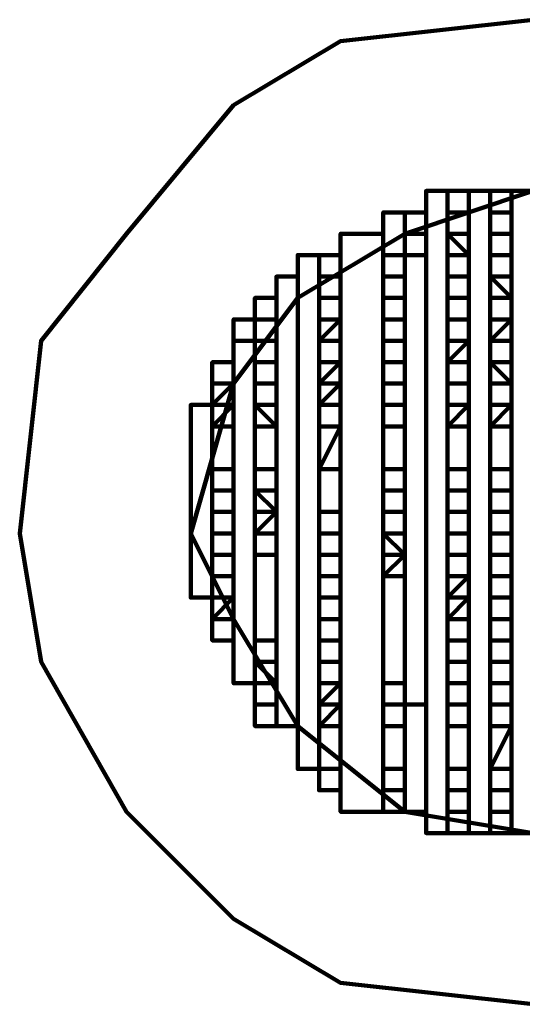
# Model space of a CAD drawing. Units: inches. Extents: x 37 to 328, y 29 to 444.
# Drawn here: x 212 to 213, y 436 to 439 of the extents above; entities that cross this region are included whole.
import ezdxf

# ---------------------------------------------------------------- set-up
doc = ezdxf.new("R2010")
doc.units = ezdxf.units.IN
doc.header["$MEASUREMENT"] = 0
doc.layers.add('P', color=250, linetype='CONTINUOUS', lineweight=100)

msp = doc.modelspace()

# ---------------------------------------------------------------- linework, layer by layer
at = {"layer": 'P', "color": 7, "linetype": 'Continuous', "true_color": 0xffffff}
for points in [[(213.4667, 439), (212.8667, 438.9333), (212.5333, 438.7333), (212.2, 438.3333), (211.9333, 438), (211.8667, 437.4), (211.9333, 437), (212.2, 436.5333), (212.5333, 436.2), (212.8667, 436), (213.4667, 435.9333), (213.9333, 436), (214.3333, 436.2), (214.6667, 436.5333), (214.9333, 437), (215, 437.4), (214.9333, 438), (214.6667, 438.3333), (214.3333, 438.7333), (213.9333, 438.9333), (213.4667, 439)], [(213.4667, 438.4667), (213.0667, 438.3333), (212.7333, 438.1333), (212.5333, 437.8667), (212.4, 437.4), (212.5333, 437.1333), (212.7333, 436.8), (213.0667, 436.5333), (213.4667, 436.4667), (213.7333, 436.5333), (214.1333, 436.8), (214.3333, 437.1333), (214.4, 437.4), (214.3333, 437.8667), (214.1333, 438.1333), (213.7333, 438.3333), (213.4667, 438.4667)], [(213.2, 436.4667), (213.1333, 436.4667), (213.1333, 438.4667), (213.2, 438.4667), (213.2, 436.4667)], [(213.2, 438.4667), (213.1333, 438.4667), (213.1333, 436.4667), (213.2, 436.4667), (213.2, 438.4667)], [(213.1333, 436.6), (213.1333, 436.5333), (213.1333, 438.4667), (213.1333, 436.5333), (213.1333, 436.6), (213.1333, 436.6667)], [(213.1333, 436.5333), (213.1333, 438.4667), (213.1333, 436.5333)], [(213.2667, 436.4667), (213.2, 436.4667), (213.2, 438.4667), (213.2667, 438.4667), (213.2667, 436.4667)], [(213.2667, 438.4667), (213.2, 438.4667), (213.2, 436.4667), (213.2667, 436.4667), (213.2667, 438.4667)], [(213.3333, 436.4667), (213.2667, 436.4667), (213.2667, 438.4667), (213.3333, 438.4667), (213.3333, 436.4667)], [(213.3333, 438.4667), (213.2667, 438.4667), (213.2667, 436.4667), (213.3333, 436.4667), (213.3333, 438.4667)], [(213.2667, 436.4667), (213.2667, 438.4667), (213.2667, 436.4667)], [(213.2667, 436.4667), (213.2667, 438.4667), (213.2667, 436.4667)], [(213.4, 436.4667), (213.3333, 436.4667), (213.3333, 438.4667), (213.4, 438.4667), (213.4, 436.4667)], [(213.4, 438.4667), (213.3333, 438.4667), (213.3333, 436.4667), (213.4, 436.4667), (213.4, 438.4667)], [(213.4667, 436.4667), (213.4, 436.4667), (213.4, 438.4667), (213.4667, 438.4667), (213.4667, 436.4667)], [(213.4, 438.4), (213.4, 438.4667), (213.4, 438.4), (213.4, 438.4667)], [(213.4667, 438.4667), (213.4, 438.4667), (213.4, 436.4667), (213.4667, 436.4667), (213.4667, 438.4667)], [(213, 436.6), (213.0667, 436.6), (213, 436.6), (213.0667, 436.6), (213.0667, 436.5333), (213, 436.5333), (213, 438.4), (213.0667, 438.4), (213.0667, 436.5333), (213, 436.5333), (213, 436.6)], [(213.0667, 438.4), (213, 438.4), (213, 436.5333), (213.0667, 436.5333), (213.0667, 438.4)], [(213.1333, 436.5333), (213.0667, 436.5333), (213.0667, 438.4), (213.1333, 438.4), (213.1333, 436.5333)], [(213.1333, 438.4), (213.0667, 438.4), (213.0667, 436.5333), (213.1333, 436.5333), (213.1333, 438.4)], [(213.1333, 438.2667), (213.1333, 438.3333), (213.1333, 438.2667), (213.1333, 438.3333), (213.1333, 438.4)], [(213.2, 438.3333), (213.2667, 438.3333), (213.2, 438.3333), (213.2667, 438.3333), (213.2, 438.3333), (213.2667, 438.3333), (213.2, 438.3333), (213.2, 438.4), (213.2667, 438.4), (213.2, 438.4), (213.2667, 438.4)], [(213.2, 438.3333), (213.2, 438.4)], [(213.2667, 438.3333), (213.2667, 438.4)], [(213.4, 438.4), (213.3333, 438.4), (213.4, 438.4), (213.3333, 438.4), (213.4, 438.4), (213.3333, 438.4), (213.4, 438.4), (213.3333, 438.4), (213.4, 438.4)], [(213.3333, 438.4), (213.3333, 438.4)], [(213, 436.5333), (212.8667, 436.5333), (212.8667, 438.3333), (213, 438.3333), (213, 436.5333)], [(213, 438.3333), (212.8667, 438.3333), (212.8667, 436.5333), (213, 436.5333), (213, 438.3333)], [(212.8667, 436.5333), (212.8667, 438.3333), (212.8667, 436.5333)], [(212.8667, 436.5333), (212.8667, 438.3333), (212.8667, 436.5333)], [(213.0667, 438.2), (213.0667, 438.2667), (213, 438.2667), (213.0667, 438.2667), (213.0667, 438.3333), (213.0667, 438.2667)], [(213.0667, 438.2667), (213.0667, 438.3333), (213.0667, 438.2667)], [(213.0667, 438.3333), (213.1333, 438.3333), (213.0667, 438.3333)], [(213.0667, 438.3333), (213.0667, 438.3333)], [(213.2, 438.2667), (213.2, 438.3333), (213.2667, 438.2667), (213.2, 438.2667)], [(213.2, 438.2), (213.2, 438.2667), (213.2, 438.2), (213.2, 438.2667), (213.2, 438.3333), (213.2, 438.2667)], [(213.2667, 438.2), (213.2667, 438.2667), (213.2667, 438.2), (213.2667, 438.2667), (213.2667, 438.3333), (213.2667, 438.2667)], [(213.3333, 438.2), (213.4, 438.2), (213.3333, 438.2), (213.4, 438.2), (213.4, 438.2667), (213.3333, 438.2667), (213.4, 438.2667), (213.3333, 438.2667), (213.4, 438.2667), (213.4, 438.3333), (213.3333, 438.3333), (213.4, 438.3333), (213.3333, 438.3333), (213.4, 438.3333)], [(213.3333, 438.0667), (213.3333, 438.1333), (213.3333, 438.2), (213.3333, 438.1333), (213.3333, 438.2), (213.3333, 438.2667), (213.3333, 438.3333)], [(213.4, 438), (213.4, 438.0667), (213.4, 438.1333), (213.4, 438.2), (213.4, 438.1333), (213.4, 438.2), (213.4, 438.2667), (213.4, 438.3333)], [(212.8, 436.6667), (212.7333, 436.6667), (212.7333, 438.2667), (212.8, 438.2667), (212.8, 436.6667), (212.8, 436.8), (212.8, 436.6667), (212.8, 436.8), (212.8, 436.8667), (212.8, 436.8)], [(212.8, 438.2667), (212.7333, 438.2667), (212.7333, 436.6667), (212.8, 436.6667), (212.8, 438.2667)], [(212.7333, 436.8), (212.7333, 436.6667), (212.7333, 438.2667), (212.7333, 436.6667), (212.7333, 436.8), (212.7333, 436.8667), (212.7333, 436.8)], [(212.7333, 436.6667), (212.7333, 438.2667), (212.7333, 436.6667)], [(212.8667, 436.6), (212.8, 436.6), (212.8, 438.2667), (212.8667, 438.2667), (212.8667, 436.6)], [(212.8, 438.2), (212.8667, 438.2), (212.8, 438.2), (212.8667, 438.2), (212.8, 438.2), (212.8667, 438.2), (212.8, 438.2), (212.8, 438.2667), (212.8667, 438.2667), (212.8, 438.2667), (212.8667, 438.2667)], [(212.8667, 438.2667), (212.8, 438.2667), (212.8, 436.6), (212.8667, 436.6), (212.8667, 438.2667)], [(212.8667, 438.1333), (212.8667, 438.2), (212.8667, 438.1333), (212.8667, 438.2), (212.8667, 438.2667), (212.8667, 438.2), (212.8667, 438.2667)], [(213, 438.1333), (213, 438.2), (213, 438.1333), (213, 438.2), (213, 438.2667), (213, 438.2), (213, 438.2667)], [(213.0667, 438.1333), (213.0667, 438.2), (213.0667, 438.2667), (213.1333, 438.2667)], [(213.2, 438.2667), (213.2667, 438.2667), (213.2, 438.2667), (213.2, 438.2), (213.2, 438.2667), (213.2667, 438.2667), (213.2667, 438.2), (213.2, 438.2), (213.2667, 438.2), (213.2, 438.2), (213.2667, 438.2)], [(213.2667, 438.2667), (213.2667, 438.2667)], [(212.7333, 436.8), (212.6667, 436.8), (212.6667, 438.2), (212.7333, 438.2), (212.7333, 436.8)], [(212.7333, 438.2), (212.6667, 438.2), (212.6667, 436.8), (212.7333, 436.8), (212.7333, 438.2)], [(212.7333, 438.2), (212.7333, 438.2)], [(212.8, 438.1333), (212.8, 438.2), (212.8, 438.1333)], [(212.8, 438.2), (212.8, 438.2)], [(213, 438.1333), (213.0667, 438.1333), (213, 438.1333), (213.0667, 438.1333), (213.0667, 438.2), (213, 438.2), (213.0667, 438.2), (213, 438.2), (213.0667, 438.2), (213, 438.2)], [(213.1333, 438.2), (213.1333, 438.1333), (213.1333, 438.2)], [(213.4, 438.1333), (213.3333, 438.1333), (213.3333, 438.2), (213.4, 438.1333), (213.4, 438.2)], [(212.6667, 436.8), (212.6, 436.8), (212.6, 438.1333), (212.6667, 438.1333), (212.6667, 436.8)], [(212.6, 438.0667), (212.6667, 438.0667), (212.6, 438.0667), (212.6667, 438.0667), (212.6667, 438.1333)], [(212.6667, 438.1333), (212.6, 438.1333), (212.6, 436.8), (212.6667, 436.8), (212.6667, 438.1333)], [(212.6667, 438.0667), (212.6667, 438.1333), (212.6667, 438.0667)], [(212.6667, 438.1333), (212.6667, 438.1333)], [(212.7333, 438.0667), (212.7333, 438.1333)], [(212.8, 438.1333), (212.8667, 438.1333), (212.8, 438.1333), (212.8667, 438.1333), (212.8, 438.1333)], [(212.8667, 438.1333), (212.8667, 438.1333)], [(213.2, 438.0667), (213.2, 438.1333), (213.2, 438.0667)], [(213.2667, 438.0667), (213.2667, 438.1333), (213.2, 438.1333), (213.2667, 438.1333)], [(213.2, 438.1333), (213.2667, 438.1333), (213.2, 438.1333)], [(213.2, 438.0667), (213.2, 438.1333), (213.2, 438.0667), (213.2, 438.1333)], [(213.2667, 438.0667), (213.2667, 438.1333), (213.2667, 438.0667), (213.2667, 438.1333)], [(213.2667, 438.1333), (213.2667, 438.1333)], [(213.4, 438.0667), (213.4, 438.1333), (213.3333, 438.1333), (213.4, 438.1333)], [(213.3333, 438.1333), (213.3333, 438.1333)], [(212.6, 436.9333), (212.5333, 436.9333), (212.5333, 438.0667), (212.6, 438.0667), (212.6, 436.9333), (212.6, 437), (212.6, 436.9333)], [(212.6, 438.0667), (212.5333, 438.0667), (212.5333, 436.9333), (212.6, 436.9333), (212.6, 438.0667)], [(212.6, 438.0667), (212.6667, 438.0667), (212.6667, 438), (212.6, 438), (212.6667, 438), (212.6, 438), (212.6667, 438), (212.6, 438), (212.6667, 438), (212.6, 438)], [(212.6667, 437.9333), (212.6667, 438), (212.6667, 437.9333), (212.6667, 438), (212.6667, 438.0667), (212.6667, 438)], [(212.6667, 438.0667), (212.6667, 438.0667)], [(212.8667, 438), (212.8, 438), (212.8, 438.0667), (212.8, 438), (212.8667, 438.0667)], [(212.8, 438.0667), (212.8667, 438.0667), (212.8, 438.0667), (212.8667, 438.0667)], [(212.8, 438.0667), (212.8, 438.0667)], [(212.8667, 438.0667), (212.8667, 438.0667)], [(213.0667, 438.0667), (213, 438.0667), (213.0667, 438.0667), (213.0667, 438), (213, 438), (213.0667, 438), (213, 438), (213.0667, 438), (213, 438)], [(213, 438.0667), (213, 438.0667)], [(213.0667, 438.0667), (213, 438.0667), (213.0667, 438.0667)], [(213, 438.0667), (213, 438.0667)], [(213.0667, 438), (213.0667, 438.0667)], [(213.1333, 438), (213.1333, 438.0667), (213.1333, 438), (213.1333, 438.0667)], [(213.2667, 438.0667), (213.2667, 438.0667), (213.2, 438.0667), (213.2667, 438.0667), (213.2, 438.0667), (213.2667, 438.0667)], [(213.4, 438), (213.3333, 438), (213.4, 438), (213.3333, 438), (213.4, 438), (213.3333, 438), (213.4, 438), (213.3333, 438), (213.4, 438.0667), (213.3333, 438.0667), (213.4, 438.0667), (213.3333, 438.0667)], [(212.6, 436.9333), (212.5333, 436.9333), (212.5333, 438), (212.6, 438), (212.6, 436.9333)], [(212.5333, 438), (212.5333, 438)], [(212.5333, 436.9333), (212.5333, 438), (212.5333, 436.9333)], [(212.6, 437.9333), (212.6, 438)], [(212.7333, 437.8667), (212.7333, 437.9333), (212.7333, 438), (212.7333, 437.9333), (212.7333, 438)], [(212.8667, 437.8667), (212.8, 437.8667), (212.8667, 437.8667), (212.8, 437.8667), (212.8, 437.9333), (212.8, 437.8667), (212.8667, 437.9333), (212.8, 437.9333), (212.8667, 437.9333), (212.8, 437.9333), (212.8667, 437.9333), (212.8, 437.9333), (212.8667, 437.9333), (212.8, 437.9333), (212.8, 438)], [(212.8, 438), (212.8, 438)], [(212.8667, 438), (212.8, 438), (212.8667, 438)], [(212.8, 438), (212.8, 438)], [(212.8, 437.9333), (212.8, 438), (212.8, 437.9333), (212.8, 438)], [(212.8667, 437.8667), (212.8667, 437.9333), (212.8667, 437.8667), (212.8667, 437.9333), (212.8667, 438), (212.8667, 437.9333), (212.8667, 438)], [(212.8667, 437.9333), (212.8667, 438)], [(213, 437.8667), (213, 437.9333), (213, 437.8667), (213, 437.9333), (213, 438), (213, 437.9333), (213, 438)], [(213.2667, 437.9333), (213.2, 437.9333), (213.2667, 437.9333), (213.2, 437.9333), (213.2, 438), (213.2, 437.9333), (213.2667, 438), (213.2, 438), (213.2667, 438), (213.2, 438), (213.2667, 438), (213.2, 438), (213.2667, 438)], [(213.2, 437.8667), (213.2, 437.9333), (213.2, 437.8667), (213.2, 437.9333), (213.2, 438), (213.2, 437.9333), (213.2, 438)], [(213.2667, 437.8667), (213.2667, 437.9333), (213.2667, 437.8667), (213.2667, 437.9333), (213.2667, 438), (213.2667, 437.9333), (213.2667, 438)], [(213.3333, 438), (213.3333, 438)], [(212.5333, 437.0667), (212.5333, 437.0667), (212.4667, 437.0667), (212.4667, 437.9333), (212.5333, 437.9333), (212.5333, 437.0667), (212.4667, 437.0667), (212.5333, 437.0667), (212.4667, 437.0667), (212.5333, 437.0667)], [(212.5333, 437.9333), (212.4667, 437.9333), (212.4667, 437.0667), (212.5333, 437.0667), (212.5333, 437.9333)], [(212.5333, 437.9333), (212.5333, 437.9333)], [(212.6667, 437.9333), (212.6667, 437.9333), (212.6, 437.9333), (212.6667, 437.9333), (212.6, 437.9333), (212.6667, 437.9333), (212.6, 437.9333), (212.6667, 437.9333), (212.6, 437.9333)], [(212.8, 437.9333), (212.8, 437.9333)], [(213.0667, 437.8667), (213, 437.8667), (213.0667, 437.8667), (213, 437.8667), (213.0667, 437.8667), (213.0667, 437.9333), (213, 437.9333), (213.0667, 437.9333), (213, 437.9333), (213.0667, 437.9333), (213, 437.9333), (213.0667, 437.9333)], [(213.0667, 437.8667), (213.0667, 437.9333)], [(213.1333, 437.8667), (213.1333, 437.9333), (213.1333, 437.8667), (213.1333, 437.9333)], [(213.2667, 437.9333), (213.2667, 437.8667), (213.2, 437.8667), (213.2, 437.9333), (213.2, 437.8667), (213.2667, 437.8667), (213.2, 437.8667), (213.2667, 437.8667)], [(213.2, 437.9333), (213.2, 437.9333)], [(213.4, 437.8667), (213.3333, 437.8667), (213.4, 437.8667), (213.3333, 437.8667), (213.4, 437.8667), (213.3333, 437.8667), (213.3333, 437.9333), (213.4, 437.8667)], [(213.4, 437.9333), (213.3333, 437.9333), (213.4, 437.9333)], [(213.3333, 437.8667), (213.3333, 437.9333), (213.3333, 437.8667)], [(213.3333, 437.9333), (213.3333, 437.9333)], [(213.4, 437.5333), (213.4, 437.6), (213.4, 437.7333), (213.4, 437.8), (213.4, 437.8667), (213.4, 437.9333), (213.4, 437.8667), (213.4, 437.8)], [(213.4, 437.9333), (213.4, 437.9333)], [(212.5333, 437.8), (212.5333, 437.8667), (212.4667, 437.8), (212.4667, 437.8667), (212.5333, 437.8667), (212.4667, 437.8667)], [(212.5333, 437.8667), (212.5333, 437.8667), (212.4667, 437.8667), (212.5333, 437.8667), (212.4667, 437.8667), (212.5333, 437.8667), (212.4667, 437.8667), (212.5333, 437.8667), (212.4667, 437.8667), (212.5333, 437.8667)], [(212.5333, 437.8), (212.5333, 437.8667), (212.5333, 437.8), (212.5333, 437.8667)], [(212.6667, 437.8667), (212.6667, 437.8667), (212.6, 437.8667), (212.6667, 437.8667), (212.6, 437.8667), (212.6667, 437.8667), (212.6, 437.8667), (212.6667, 437.8667), (212.6, 437.8667)], [(212.6, 437.8667), (212.6, 437.8667)], [(212.6667, 437.8), (212.6667, 437.8667), (212.6667, 437.8), (212.6667, 437.8667)], [(212.8667, 437.8667), (212.8, 437.8667), (212.8, 437.8), (212.8667, 437.8667), (212.8667, 437.8), (212.8, 437.8), (212.8667, 437.8), (212.8, 437.8)], [(212.8, 437.8667), (212.8, 437.8667)], [(212.8, 437.8667), (212.8, 437.8667)], [(212.4667, 437.2), (212.4, 437.2), (212.4, 437.8), (212.4667, 437.8), (212.4667, 437.2)], [(212.4667, 437.8), (212.4, 437.8), (212.4, 437.2), (212.4667, 437.2), (212.4667, 437.8)], [(212.5333, 437.8), (212.4667, 437.8), (212.4667, 437.7333), (212.5333, 437.8), (212.5333, 437.7333), (212.4667, 437.7333), (212.5333, 437.7333), (212.4667, 437.7333), (212.5333, 437.7333), (212.4667, 437.7333), (212.5333, 437.7333), (212.4667, 437.7333), (212.5333, 437.7333), (212.4667, 437.7333), (212.5333, 437.7333), (212.4667, 437.7333)], [(212.4667, 437.8), (212.4667, 437.8)], [(212.5333, 437.8), (212.4667, 437.8), (212.5333, 437.8)], [(212.4667, 437.8), (212.5333, 437.8), (212.4667, 437.8)], [(212.5333, 437.8), (212.4667, 437.8), (212.5333, 437.8)], [(212.4667, 437.8), (212.4667, 437.8)], [(212.4667, 437.8), (212.4667, 437.8)], [(212.5333, 437.7333), (212.5333, 437.8), (212.5333, 437.7333)], [(212.6667, 437.8), (212.6, 437.8), (212.6667, 437.8), (212.6, 437.8), (212.6667, 437.8), (212.6, 437.8), (212.6667, 437.8), (212.6, 437.8), (212.6667, 437.7333), (212.6667, 437.8), (212.6667, 437.7333), (212.6, 437.7333), (212.6667, 437.7333), (212.6, 437.7333), (212.6667, 437.7333), (212.6, 437.7333), (212.6667, 437.7333), (212.6, 437.7333)], [(212.6, 437.7333), (212.6, 437.8), (212.6, 437.7333)], [(212.6, 437.8), (212.6, 437.8)], [(212.7333, 437.8), (212.7333, 437.8)], [(212.8667, 437.7333), (212.8, 437.7333), (212.8, 437.8), (212.8667, 437.8), (212.8667, 437.7333)], [(212.8, 437.7333), (212.8, 437.8), (212.8, 437.7333)], [(212.8, 437.8), (212.8, 437.8)], [(212.8667, 437.7333), (212.8667, 437.8), (212.8667, 437.7333), (212.8667, 437.8)], [(213.0667, 437.8), (213, 437.8), (213.0667, 437.8), (213, 437.8), (213.0667, 437.8), (213, 437.8)], [(213, 437.7333), (213, 437.8), (213, 437.7333), (213, 437.8)], [(213.0667, 437.8), (213.0667, 437.8)], [(213.1333, 437.7333), (213.1333, 437.8), (213.1333, 437.7333), (213.1333, 437.8)], [(213.2667, 437.8), (213.2, 437.8), (213.2667, 437.8), (213.2, 437.7333), (213.2, 437.8), (213.2667, 437.8), (213.2, 437.8), (213.2667, 437.8), (213.2, 437.8), (213.2667, 437.8)], [(213.2, 437.8), (213.2, 437.7333), (213.2, 437.8)], [(213.2667, 437.8), (213.2667, 437.7333), (213.2667, 437.8)], [(213.4, 437.7333), (213.3333, 437.7333), (213.4, 437.8), (213.3333, 437.8), (213.4, 437.8)], [(213.3333, 437.8), (213.4, 437.8), (213.3333, 437.8), (213.4, 437.8), (213.3333, 437.8)], [(213.3333, 437.4667), (213.3333, 437.5333), (213.3333, 437.6), (213.3333, 437.7333), (213.3333, 437.8)], [(212.4667, 437.6), (212.4667, 437.7333), (212.4667, 437.6), (212.4667, 437.7333)], [(212.6, 437.5333), (212.6, 437.6), (212.6, 437.5333), (212.6, 437.6), (212.6, 437.7333), (212.6, 437.6)], [(212.6667, 437.7333), (212.6667, 437.7333)], [(212.7333, 437.6), (212.7333, 437.7333), (212.7333, 437.6)], [(212.7333, 437.7333), (212.7333, 437.7333)], [(212.8667, 437.6), (212.8, 437.6), (212.8667, 437.7333), (212.8, 437.7333), (212.8667, 437.7333)], [(212.8, 437.7333), (212.8667, 437.7333), (212.8, 437.7333), (212.8667, 437.7333), (212.8, 437.7333)], [(213, 437.6), (213, 437.7333)], [(213.0667, 437.7333), (213, 437.7333), (213.0667, 437.7333), (213, 437.7333), (213.0667, 437.7333), (213, 437.7333), (213.0667, 437.7333), (213, 437.7333)], [(213.0667, 437.4667), (213.0667, 437.5333), (213.0667, 437.6), (213.0667, 437.7333), (213.0667, 437.6), (213.0667, 437.7333)], [(213.0667, 437.6), (213.0667, 437.7333), (213.0667, 437.6)], [(213.2667, 437.7333), (213.2, 437.7333), (213.2667, 437.7333), (213.2, 437.7333), (213.2667, 437.7333), (213.2, 437.7333), (213.2667, 437.7333)], [(213.4, 437.7333), (213.3333, 437.7333), (213.4, 437.7333), (213.3333, 437.7333), (213.3333, 437.6), (213.4, 437.6), (213.3333, 437.6), (213.4, 437.6), (213.3333, 437.6), (213.3333, 437.5333), (213.4, 437.5333), (213.3333, 437.5333), (213.4, 437.5333), (213.3333, 437.5333), (213.3333, 437.4667), (213.4, 437.4667), (213.3333, 437.4667), (213.4, 437.4667)], [(213.3333, 437.7333), (213.3333, 437.7333)], [(212.5333, 437.6), (212.4667, 437.6), (212.5333, 437.6), (212.4667, 437.6), (212.5333, 437.6), (212.4667, 437.6), (212.5333, 437.6)], [(212.4667, 437.6), (212.4667, 437.6)], [(212.5333, 437.6), (212.4667, 437.6), (212.5333, 437.6)], [(212.4667, 437.6), (212.4667, 437.6)], [(212.4667, 437.5333), (212.4667, 437.6), (212.4667, 437.5333)], [(212.5333, 437.4667), (212.5333, 437.5333), (212.5333, 437.6)], [(212.6, 437.6), (212.6667, 437.6), (212.6, 437.6)], [(212.6667, 437.6), (212.6, 437.6), (212.6667, 437.6), (212.6, 437.6), (212.6667, 437.6), (212.6, 437.6), (212.6667, 437.6), (212.6, 437.6)], [(212.6667, 437.5333), (212.6667, 437.6)], [(212.7333, 437.5333), (212.7333, 437.6), (212.7333, 437.5333)], [(212.8, 437.6), (212.8, 437.6)], [(212.8, 437.6), (212.8, 437.6)], [(212.8667, 437.6), (212.8, 437.6), (212.8667, 437.6)], [(212.8, 437.6), (212.8, 437.6)], [(212.8, 437.4667), (212.8, 437.5333), (212.8, 437.6)], [(212.8667, 437.6), (212.8667, 437.6)], [(212.8667, 437.6), (212.8667, 437.6)], [(213, 437.4667), (213, 437.5333), (213.0667, 437.5333), (213, 437.5333), (213.0667, 437.5333), (213, 437.5333), (213, 437.6), (213.0667, 437.6), (213, 437.6), (213.0667, 437.6), (213, 437.6), (213.0667, 437.6)], [(213, 437.6), (213, 437.6)], [(213.1333, 437.5333), (213.1333, 437.6), (213.1333, 437.5333)], [(213.1333, 437.6), (213.1333, 437.6)], [(213.2667, 437.6), (213.2, 437.6), (213.2667, 437.6)], [(213.2, 437.6), (213.2667, 437.6), (213.2, 437.6)], [(213.2, 437.6), (213.2, 437.6)], [(213.2667, 437.6), (213.2667, 437.6)], [(212.4667, 437.4667), (212.4667, 437.5333), (212.4667, 437.4667), (212.5333, 437.4667)], [(212.4667, 437.5333), (212.4667, 437.5333)], [(212.4667, 437.5333), (212.4667, 437.5333)], [(212.4667, 437.5333), (212.4667, 437.5333)], [(212.5333, 437.5333), (212.4667, 437.5333), (212.5333, 437.5333)], [(212.4667, 437.5333), (212.4667, 437.5333)], [(212.5333, 437.5333), (212.4667, 437.5333), (212.5333, 437.5333), (212.4667, 437.5333), (212.5333, 437.5333), (212.4667, 437.5333), (212.5333, 437.5333), (212.4667, 437.5333)], [(212.4667, 437.3333), (212.4667, 437.4), (212.4667, 437.3333), (212.4667, 437.4), (212.4667, 437.4667), (212.4667, 437.5333), (212.4667, 437.4667)], [(212.5333, 437.5333), (212.5333, 437.5333)], [(212.5333, 437.5333), (212.5333, 437.5333)], [(212.6, 437.4667), (212.6667, 437.4667), (212.6, 437.4667), (212.6667, 437.4667), (212.6, 437.4667), (212.6667, 437.4667), (212.6, 437.5333), (212.6667, 437.5333), (212.6, 437.5333), (212.6667, 437.5333), (212.6, 437.5333), (212.6667, 437.5333), (212.6, 437.5333), (212.6667, 437.5333), (212.6, 437.5333), (212.6667, 437.5333), (212.6, 437.5333), (212.6667, 437.5333)], [(212.7333, 437.4667), (212.7333, 437.5333), (212.7333, 437.4667)], [(212.8, 437.5333), (212.8, 437.4667), (212.8667, 437.4667)], [(212.8, 437.5333), (212.8, 437.5333)], [(212.8, 437.5333), (212.8, 437.5333)], [(212.8, 437.5333), (212.8, 437.5333)], [(212.8, 437.5333), (212.8, 437.5333)], [(212.8667, 437.4667), (212.8667, 437.5333)], [(212.8667, 437.5333), (212.8667, 437.5333)], [(212.8667, 437.5333), (212.8667, 437.5333)], [(212.8667, 437.5333), (212.8667, 437.5333)], [(212.8667, 437.5333), (212.8667, 437.5333)], [(212.8667, 437.5333), (212.8667, 437.5333)], [(213, 437.4667), (213, 437.5333)], [(213.1333, 437.4667), (213.1333, 437.5333), (213.1333, 437.4667)], [(213.2667, 437.5333), (213.2, 437.5333), (213.2667, 437.5333), (213.2, 437.5333), (213.2667, 437.5333)], [(213.2, 437.5333), (213.2, 437.5333)], [(213.2667, 437.5333), (213.2667, 437.5333)], [(213.4, 437.4667), (213.4, 437.5333), (213.4, 437.4667)], [(212.4667, 437.4), (212.4667, 437.4667), (212.4667, 437.4)], [(212.4667, 437.4667), (212.4667, 437.4667)], [(212.5333, 437.4667), (212.5333, 437.4667)], [(212.6667, 437.2667), (212.6667, 437.3333), (212.6, 437.3333), (212.6667, 437.3333), (212.6, 437.3333), (212.6667, 437.3333), (212.6667, 437.4), (212.6, 437.4), (212.6667, 437.4), (212.6, 437.4), (212.6667, 437.4), (212.6, 437.4), (212.6667, 437.4667), (212.6667, 437.4)], [(212.6667, 437.4667), (212.6, 437.4667), (212.6667, 437.4667), (212.6, 437.4667), (212.6667, 437.4667)], [(212.6, 437.4), (212.6, 437.4667)], [(212.6667, 437.4667), (212.6667, 437.4667)], [(212.8, 437.3333), (212.8, 437.4), (212.8, 437.4667), (212.8, 437.4)], [(213.0667, 437.4667), (213, 437.4667), (213.0667, 437.4667), (213, 437.4667), (213.0667, 437.4667)], [(213.1333, 437.2667), (213.1333, 437.3333), (213.1333, 437.4), (213.1333, 437.4667), (213.1333, 437.4)], [(213.2, 437.4), (213.2, 437.4667), (213.2667, 437.4667), (213.2, 437.4667), (213.2667, 437.4667), (213.2, 437.4667)], [(213.2, 437.4), (213.2, 437.4667)], [(213.2667, 437.4), (213.2667, 437.4667)], [(213.3333, 437.2), (213.3333, 437.2667), (213.3333, 437.3333), (213.3333, 437.4), (213.3333, 437.4667), (213.3333, 437.4)], [(212.4667, 437.3333), (212.4667, 437.4), (212.4667, 437.3333), (212.5333, 437.3333), (212.5333, 437.4), (212.4667, 437.4), (212.5333, 437.4)], [(212.4667, 437.4), (212.5333, 437.4), (212.4667, 437.4)], [(212.5333, 437.4), (212.4667, 437.4), (212.5333, 437.4)], [(212.4667, 437.4), (212.5333, 437.4), (212.4667, 437.4)], [(212.5333, 437.4), (212.4667, 437.4), (212.5333, 437.4)], [(212.5333, 437.3333), (212.5333, 437.2667), (212.5333, 437.3333), (212.5333, 437.4)], [(212.5333, 437.4), (212.5333, 437.4)], [(212.6, 437.2667), (212.6, 437.3333), (212.6, 437.2667), (212.6, 437.3333), (212.6, 437.4), (212.6, 437.3333)], [(212.6667, 437.4), (212.6667, 437.4)], [(212.7333, 437.3333), (212.7333, 437.4)], [(212.8, 437.3333), (212.8, 437.4), (212.8667, 437.4), (212.8, 437.4)], [(212.8667, 437.4), (212.8, 437.4), (212.8667, 437.4)], [(212.8, 437.4), (212.8, 437.4)], [(212.8, 437.4), (212.8, 437.4)], [(212.8667, 437.4), (212.8667, 437.4)], [(212.8667, 437.4), (212.8667, 437.4)], [(212.8667, 437.4), (212.8667, 437.4)], [(213, 437.3333), (213.0667, 437.3333), (213.0667, 437.4), (213, 437.4), (213.0667, 437.3333)], [(213.0667, 437.4), (213, 437.4), (213.0667, 437.4)], [(213, 437.4), (213, 437.4)], [(213.0667, 437.2667), (213.0667, 437.3333), (213.0667, 437.4), (213.0667, 437.3333)], [(213.0667, 437.4), (213.0667, 437.4)], [(213.2, 437.3333), (213.2, 437.4), (213.2, 437.3333)], [(213.2667, 437.4), (213.2, 437.4), (213.2667, 437.4), (213.2, 437.4), (213.2667, 437.4), (213.2, 437.4), (213.2667, 437.4)], [(213.2, 437.3333), (213.2, 437.4), (213.2, 437.3333)], [(213.2667, 437.3333), (213.2667, 437.4), (213.2667, 437.3333)], [(213.4, 437.3333), (213.4, 437.4), (213.3333, 437.4), (213.4, 437.4), (213.3333, 437.4)], [(213.4, 437.4), (213.3333, 437.4), (213.4, 437.4)], [(213.4, 437.3333), (213.4, 437.4)], [(212.5333, 437.3333), (212.4667, 437.3333), (212.5333, 437.3333), (212.4667, 437.3333), (212.5333, 437.3333), (212.4667, 437.3333), (212.5333, 437.3333)], [(212.4667, 437.2667), (212.4667, 437.3333), (212.4667, 437.2667)], [(212.6667, 437.2667), (212.6667, 437.3333), (212.6667, 437.2667), (212.6667, 437.3333)], [(212.8, 437.2), (212.8, 437.2667), (212.8, 437.2), (212.8667, 437.2), (212.8667, 437.2667), (212.8, 437.2667), (212.8667, 437.2667), (212.8, 437.2667), (212.8667, 437.2667), (212.8, 437.2667), (212.8, 437.3333), (212.8667, 437.3333)], [(212.8, 437.3333), (212.8667, 437.3333), (212.8, 437.3333)], [(212.8667, 437.3333), (212.8, 437.3333), (212.8667, 437.3333)], [(212.8, 437.1333), (212.8, 437.2), (212.8, 437.1333), (212.8, 437.2), (212.8, 437.2667), (212.8, 437.3333), (212.8, 437.2667), (212.8, 437.2)], [(212.8667, 437.3333), (212.8667, 437.3333)], [(213.0667, 437.2667), (213.0667, 437.2667), (213, 437.2667), (213.0667, 437.3333)], [(213, 437.3333), (213, 437.3333)], [(213.2667, 437.3333), (213.2, 437.3333), (213.2667, 437.3333), (213.2, 437.3333), (213.2667, 437.3333)], [(213.3333, 437.3333), (213.4, 437.3333), (213.3333, 437.3333), (213.4, 437.3333), (213.3333, 437.3333)], [(212.4667, 437.1333), (212.5333, 437.2), (212.4667, 437.2), (212.5333, 437.2), (212.4667, 437.2), (212.5333, 437.2), (212.4667, 437.2), (212.5333, 437.2), (212.4667, 437.2), (212.5333, 437.2), (212.4667, 437.2), (212.5333, 437.2), (212.4667, 437.2), (212.5333, 437.2), (212.4667, 437.2), (212.4667, 437.2667)], [(212.5333, 437.2667), (212.4667, 437.2667), (212.5333, 437.2667), (212.4667, 437.2667), (212.5333, 437.2667), (212.4667, 437.2667), (212.5333, 437.2667)], [(212.5333, 437.2667), (212.5333, 437.2667)], [(212.7333, 437.0667), (212.7333, 437.1333), (212.7333, 437.0667), (212.7333, 437.1333), (212.7333, 437.2), (212.7333, 437.1333), (212.7333, 437.2), (212.7333, 437.2667), (212.7333, 437.2)], [(212.8667, 437.2), (212.8667, 437.2667)], [(213, 437.2), (213, 437.2667)], [(213.2, 437.2667), (213.2, 437.2), (213.2667, 437.2667), (213.2, 437.2667), (213.2667, 437.2667), (213.2, 437.2667), (213.2667, 437.2667)], [(213.2, 437.2667), (213.2, 437.2), (213.2, 437.1333), (213.2, 437.2), (213.2, 437.2667)], [(213.2667, 437.2667), (213.2667, 437.2), (213.2667, 437.1333), (213.2667, 437.2), (213.2667, 437.2667)], [(213.4, 437.2667), (213.3333, 437.2667), (213.4, 437.2667), (213.3333, 437.2667), (213.4, 437.2667), (213.3333, 437.2667), (213.4, 437.2667), (213.3333, 437.2667), (213.3333, 437.2), (213.4, 437.2), (213.3333, 437.2), (213.4, 437.2), (213.3333, 437.2), (213.4, 437.2)], [(213.4, 437.2), (213.4, 437.2667)], [(212.5333, 437.2), (212.5333, 437.2)], [(212.6, 437.2), (212.6, 437.2)], [(212.6667, 437.1333), (212.6667, 437.2)], [(212.6667, 437.1333), (212.6667, 437.2), (212.6667, 437.1333)], [(212.6667, 437.2), (212.6667, 437.2)], [(212.8667, 437.0667), (212.8, 437.0667), (212.8, 437.1333), (212.8, 437.0667), (212.8667, 437.0667), (212.8667, 437.1333), (212.8, 437.1333), (212.8667, 437.1333), (212.8, 437.1333), (212.8667, 437.1333), (212.8, 437.1333), (212.8, 437.2), (212.8667, 437.2)], [(213.0667, 437.2), (213.0667, 437.2)], [(213.0667, 437.2), (213.0667, 437.2)], [(213.1333, 437.2), (213.1333, 437.2)], [(213.2667, 437.2), (213.2, 437.2), (213.2667, 437.2), (213.2, 437.2), (213.2, 437.1333), (213.2667, 437.2)], [(212.5333, 437.1333), (212.4667, 437.1333), (212.5333, 437.1333), (212.4667, 437.1333), (212.5333, 437.1333), (212.4667, 437.1333), (212.5333, 437.1333), (212.4667, 437.1333), (212.5333, 437.1333), (212.4667, 437.1333), (212.5333, 437.1333)], [(212.4667, 437.1333), (212.4667, 437.1333)], [(212.5333, 437.1333), (212.4667, 437.1333), (212.5333, 437.1333)], [(212.5333, 437.0667), (212.5333, 437.1333)], [(212.6, 437.0667), (212.6, 437.1333)], [(212.8667, 437.1333), (212.8667, 437.1333)], [(213, 437.1333), (213, 437.1333)], [(213.0667, 437.1333), (213.0667, 437.1333)], [(213.0667, 437.1333), (213.0667, 437.1333)], [(213.1333, 437.0667), (213.1333, 437.1333)], [(213.2667, 437.1333), (213.2, 437.1333)], [(213.2, 437.1333), (213.2, 437.1333)], [(213.2667, 437.1333), (213.2667, 437.1333)], [(213.4, 437.1333), (213.3333, 437.1333), (213.4, 437.1333), (213.3333, 437.1333), (213.4, 437.1333), (213.3333, 437.1333)], [(213.3333, 437.1333), (213.3333, 437.1333)], [(213.4, 437.1333), (213.4, 437.1333)], [(212.4667, 437.0667), (212.4667, 437.0667)], [(212.5333, 437), (212.5333, 437.0667), (212.5333, 437)], [(212.6, 437.0667), (212.6667, 437.0667), (212.6667, 437), (212.6, 437), (212.6667, 437), (212.6, 437), (212.6667, 437), (212.6, 437)], [(212.6667, 436.8), (212.6667, 436.8667), (212.6667, 436.9333), (212.6667, 437), (212.6667, 437.0667)], [(212.6667, 437.0667), (212.6667, 437.0667)], [(212.8, 437), (212.8667, 437), (212.8, 437), (212.8, 437.0667)], [(212.8, 437.0667), (212.8, 437.0667)], [(212.8667, 437.0667), (212.8667, 437.0667)], [(213, 437.0667), (213, 437.0667)], [(213.0667, 437), (213.0667, 437.0667), (213.0667, 437), (213.0667, 437.0667)], [(213.0667, 437), (213.0667, 437.0667), (213.0667, 437), (213.0667, 437.0667)], [(213.2667, 437), (213.2, 437), (213.2, 437.0667), (213.2, 437), (213.2667, 437), (213.2667, 437.0667), (213.2, 437.0667), (213.2667, 437.0667), (213.2, 437.0667), (213.2667, 437.0667)], [(213.2, 437), (213.2, 437.0667), (213.2, 437), (213.2, 437.0667)], [(213.2667, 437), (213.2667, 437.0667), (213.2667, 437), (213.2667, 437.0667)], [(213.3333, 436.9333), (213.3333, 437), (213.4, 437), (213.4, 437.0667), (213.4, 437), (213.3333, 437), (213.3333, 437.0667)], [(213.4, 437.0667), (213.3333, 437.0667), (213.4, 437.0667), (213.3333, 437.0667), (213.4, 437.0667), (213.3333, 437.0667), (213.4, 437.0667), (213.3333, 437.0667)], [(213.3333, 436.8667), (213.3333, 436.9333), (213.3333, 437), (213.3333, 437.0667), (213.3333, 437), (213.3333, 437.0667)], [(213.4, 437.0667), (213.4, 437.0667)], [(212.6667, 436.9333), (212.6, 436.9333), (212.6667, 436.9333), (212.6, 437), (212.6667, 437), (212.6667, 436.9333)], [(212.6, 437), (212.6, 437)], [(212.7333, 437), (212.7333, 437)], [(212.8667, 436.9333), (212.8, 436.9333), (212.8667, 436.9333), (212.8, 436.9333), (212.8667, 436.9333), (212.8, 436.9333), (212.8, 437), (212.8667, 437), (212.8667, 436.9333)], [(212.8667, 437), (212.8, 437), (212.8667, 437), (212.8, 437), (212.8667, 437)], [(212.8, 436.9333), (212.8, 437), (212.8, 436.9333)], [(212.8, 437), (212.8, 437)], [(212.8667, 436.9333), (212.8667, 437)], [(213, 436.9333), (213, 437)], [(213.1333, 436.9333), (213.1333, 437), (213.1333, 436.9333), (213.1333, 437)], [(213.4, 436.8667), (213.4, 436.9333), (213.4, 437)], [(212.6667, 436.8667), (212.6667, 436.9333), (212.6, 436.9333), (212.6667, 436.9333)], [(212.6, 436.9333), (212.6667, 436.9333), (212.6, 436.9333), (212.6667, 436.9333), (212.6, 436.9333)], [(212.7333, 436.8667), (212.7333, 436.9333), (212.7333, 436.8667)], [(212.7333, 436.9333), (212.7333, 436.9333)], [(212.8, 436.8667), (212.8667, 436.9333), (212.8, 436.9333)], [(212.8, 436.8667), (212.8, 436.9333), (212.8, 436.8667)], [(212.8667, 436.8667), (212.8667, 436.9333), (212.8667, 436.8667)], [(213.0667, 436.8667), (213.0667, 436.9333), (213.0667, 436.8667), (213, 436.8667)], [(213.0667, 436.9333), (213.0667, 436.9333), (213, 436.9333)], [(213, 436.8667), (213, 436.9333), (213, 436.8667)], [(213.0667, 436.8667), (213.0667, 436.9333), (213.0667, 436.8667), (213.1333, 436.8667)], [(213.0667, 436.9333), (213.0667, 436.9333)], [(213.2, 436.9333), (213.2667, 436.9333), (213.2, 436.9333), (213.2667, 436.9333), (213.2, 436.9333)], [(213.2, 436.9333), (213.2, 436.9333)], [(213.2667, 436.9333), (213.2667, 436.9333)], [(213.4, 436.9333), (213.3333, 436.9333), (213.4, 436.9333), (213.3333, 436.9333), (213.4, 436.9333), (213.3333, 436.9333), (213.4, 436.9333), (213.4, 436.8667), (213.3333, 436.8667), (213.4, 436.8667), (213.3333, 436.8667), (213.4, 436.8667), (213.3333, 436.8667), (213.4, 436.8667), (213.3333, 436.8667), (213.4, 436.8667), (213.3333, 436.8667), (213.4, 436.8667), (213.3333, 436.8667)], [(212.6, 436.8667), (212.6667, 436.8667), (212.6, 436.8667), (212.6667, 436.8667), (212.6, 436.8667)], [(212.8, 436.8), (212.8667, 436.8667), (212.8, 436.8667), (212.8667, 436.8667), (212.8, 436.8667)], [(212.8667, 436.8667), (212.8, 436.8667), (212.8667, 436.8667)], [(213.1333, 436.8), (213.1333, 436.8667)], [(213.2667, 436.8), (213.2, 436.8), (213.2, 436.8667), (213.2667, 436.8667), (213.2667, 436.8)], [(213.2667, 436.8667), (213.2, 436.8667), (213.2667, 436.8667), (213.2, 436.8667), (213.2667, 436.8667), (213.2, 436.8667), (213.2667, 436.8667), (213.2, 436.8667)], [(213.2, 436.8667), (213.2, 436.8), (213.2, 436.8667)], [(213.2667, 436.8667), (213.2667, 436.8), (213.2667, 436.8667)], [(212.8667, 436.8), (212.8, 436.8), (212.8667, 436.8), (212.8, 436.8), (212.8667, 436.8), (212.8, 436.8), (212.8667, 436.8)], [(212.8667, 436.6), (212.8667, 436.6667), (212.8667, 436.8), (212.8667, 436.6667)], [(212.8667, 436.8), (212.8667, 436.8)], [(213, 436.8), (213.0667, 436.8), (213, 436.8), (213.0667, 436.8), (213, 436.8), (213.0667, 436.8), (213.0667, 436.6667), (213, 436.6667), (213, 436.8)], [(213, 436.6), (213, 436.6667), (213, 436.8), (213, 436.6667)], [(213, 436.8), (213, 436.8)], [(213.0667, 436.8), (213.0667, 436.6667), (213.0667, 436.8)], [(213.2, 436.8), (213.2667, 436.8), (213.2667, 436.6667), (213.2, 436.6667), (213.2, 436.8)], [(213.2, 436.8), (213.2667, 436.8), (213.2, 436.8), (213.2667, 436.8), (213.2, 436.8)], [(213.2, 436.6667), (213.2, 436.8), (213.2, 436.6667)], [(213.2667, 436.6667), (213.2667, 436.8), (213.2667, 436.6667)], [(213.4, 436.6667), (213.3333, 436.6667), (213.4, 436.8), (213.4, 436.6667)], [(213.3333, 436.8), (213.4, 436.8), (213.3333, 436.8), (213.4, 436.8), (213.3333, 436.8)], [(213.3333, 436.6667), (213.3333, 436.8), (213.3333, 436.6667)], [(213.3333, 436.8), (213.3333, 436.8)], [(213.4, 436.8), (213.4, 436.8)], [(212.8667, 436.6667), (212.8667, 436.6667), (212.8, 436.6667), (212.8667, 436.6667), (212.8, 436.6667), (212.8667, 436.6667)], [(212.8, 436.6667), (212.8, 436.6667)], [(213.0667, 436.6), (213.0667, 436.6667), (213, 436.6667), (213.0667, 436.6667)], [(213, 436.6667), (213.0667, 436.6667), (213, 436.6667), (213.0667, 436.6667), (213, 436.6667)], [(213.0667, 436.6667), (213.0667, 436.6), (213.0667, 436.5333), (213.0667, 436.6)], [(213.2, 436.6667), (213.2667, 436.6667), (213.2, 436.6667)], [(213.2, 436.6667), (213.2667, 436.6667), (213.2, 436.6667)], [(213.4, 436.6), (213.3333, 436.6), (213.4, 436.6), (213.4, 436.6667), (213.3333, 436.6667), (213.3333, 436.6), (213.4, 436.6), (213.3333, 436.6)], [(213.3333, 436.6667), (213.4, 436.6667), (213.3333, 436.6667)], [(213.3333, 436.6), (213.3333, 436.6667), (213.3333, 436.6)], [(213.4, 436.6), (213.4, 436.6667), (213.4, 436.6)], [(213.4, 436.6667), (213.4, 436.6667)], [(213.2667, 436.5333), (213.2667, 436.5333), (213.2, 436.5333), (213.2667, 436.5333), (213.2, 436.5333), (213.2, 436.6)], [(213.2667, 436.6), (213.2, 436.6), (213.2667, 436.6), (213.2, 436.6), (213.2667, 436.6), (213.2, 436.6), (213.2667, 436.6)], [(213.2, 436.5333), (213.2, 436.5333), (213.2, 436.6)], [(213.2667, 436.5333), (213.2667, 436.5333), (213.2667, 436.6)], [(213.3333, 436.5333), (213.3333, 436.6), (213.4, 436.6), (213.4, 436.5333)], [(213.3333, 436.5333), (213.3333, 436.6), (213.3333, 436.5333)], [(213.4, 436.5333), (213.4, 436.6), (213.4, 436.5333)], [(213.2, 436.5333), (213.2, 436.5333)], [(213.3333, 436.5333), (213.4, 436.5333), (213.3333, 436.5333)], [(213.4, 436.5333), (213.3333, 436.5333), (213.4, 436.5333)]]:
    msp.add_lwpolyline(points, dxfattribs=at)

doc.saveas('drawing.dxf')
